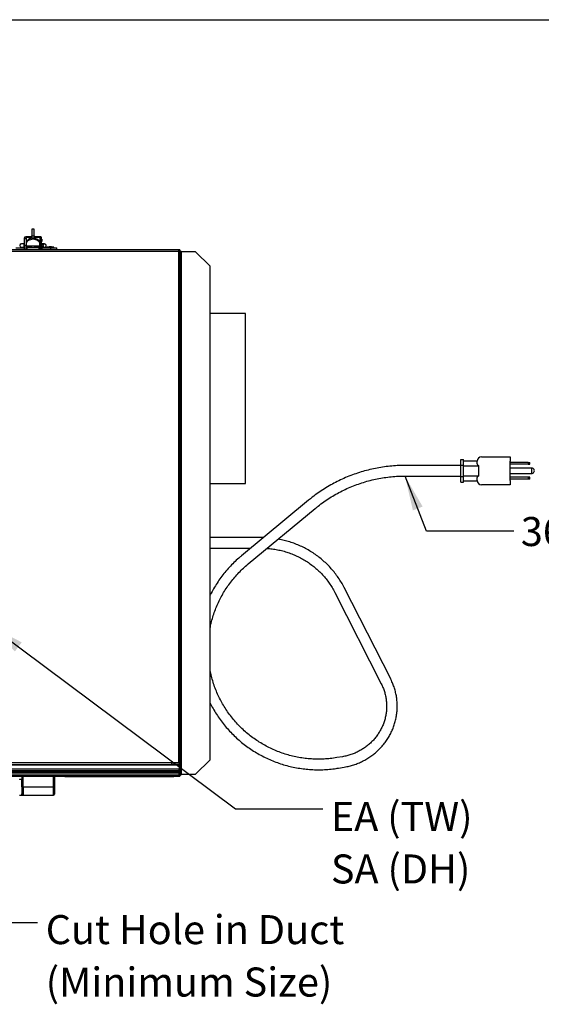
# Model space of a CAD drawing. Units: inches. Extents: x 0.3 to 10.6, y 0.4 to 8.2.
# Drawn here: x 5.7 to 7.2, y 5.3 to 8.2 of the extents above; entities that cross this region are included whole.
import ezdxf

# ---------------------------------------------------------------- set-up
doc = ezdxf.new("R2010")
doc.units = ezdxf.units.IN
doc.header["$MEASUREMENT"] = 0
doc.layers.add('DRAWING_FORMAT_LINES', color=7, linetype='Continuous', lineweight=25)
doc.layers.add('TEXT', color=7, linetype='Continuous')
doc.styles.add('SLDTEXTSTYLE0', font='GOTHIC.TTF', dxfattribs={"width": 0.913})
doc.styles.get("Standard").update_dxf_attribs({"font": 'GOTHIC.TTF'})
doc.dimstyles.new('SLDDIMSTYLE3', dxfattribs={"dimtxt": 0.18, "dimasz": 0.1, "dimexe": 0, "dimexo": 0.0625, "dimgap": 0, "dimtad": 0, "dimtih": 1, "dimtoh": 1, "dimdec": 0, "dimrnd": 1e-09, "dimzin": 0, "dimdsep": 46, "dimlunit": 5, "dimtxsty": 'Standard', "dimsah": 1, "dimcen": 0.09, "dimadec": 0, "dimazin": 0, "dimtfac": 0.1, "dimtdec": 0, "dimtofl": 0, "dimtmove": 0, "dimatfit": 3, "dimfxl": 1, "dimfrac": 2, "dimtolj": 1, "dimtzin": 0, "dimarcsym": 0})

# ---------------------------------------------------------------- blocks, each defined once
blk = doc.blocks.new('SW_NOTE_9')
at = {"layer": 'TEXT', "color": 0, "char_height": 0.08333, "attachment_point": 1, "style": 'SLDTEXTSTYLE0'}
for s, insert in [('EA (TW)', (0.0234, 0.0197)), ('SA (DH)', (0.0234, -0.1308))]:
    blk.add_mtext(s, dxfattribs=dict(at, insert=insert))
blk = doc.blocks.new('SW_NOTE_10')
at = {"layer": 'TEXT', "color": 0, "char_height": 0.083333, "attachment_point": 1, "style": 'SLDTEXTSTYLE0'}
for s, insert in [('Cut Hole in Duct', (0.0234, 0.0215)), ('(Minimum Size)', (0.0234, -0.129))]:
    blk.add_mtext(s, dxfattribs=dict(at, insert=insert))

msp = doc.modelspace()

# ---------------------------------------------------------------- linework, layer by layer
at = {"color": 7, "linetype": 'Continuous', "lineweight": 25}
for p, q in [((5.67329769, 7.54735706), (5.67587906, 7.54735706)), ((5.69054441, 7.54735706), (5.67587906, 7.54735706)), ((5.67587906, 7.54735706), (5.67587906, 7.54633076)), ((5.6800476, 7.54735706), (5.68029769, 7.54736057)), ((5.68029769, 7.54736057), (5.69229835, 7.54736057)), ((5.69054441, 7.54633076), (5.69054441, 7.54735706)), ((5.69054441, 7.54735706), (5.69229835, 7.54735706)), ((5.69879769, 7.56973239), (5.69229835, 7.56973239)), ((5.69229835, 7.56973239), (5.69229835, 7.55040824)), ((5.69229835, 7.55040824), (5.69879769, 7.55040824)), ((5.69229835, 7.54302247), (5.69229835, 7.55040824)), ((5.69879769, 7.55040824), (5.69879769, 7.56973239)), ((5.69879769, 7.55040824), (5.69879769, 7.54302315)), ((5.69879769, 7.54736057), (5.71079769, 7.54736057)), ((5.69879769, 7.54735706), (5.70055097, 7.54735706)), ((5.71521633, 7.54735706), (5.70055097, 7.54735706)), ((5.70055097, 7.54735706), (5.70055097, 7.54633076)), ((5.71079769, 7.54736057), (5.71104779, 7.54735706)), ((5.71521633, 7.54633076), (5.71521633, 7.54735706)), ((5.71779769, 7.54735706), (5.71521633, 7.54735706)), ((5.66992429, 7.52704866), (5.66241116, 7.52704866)), ((5.67079769, 7.52704866), (5.66992429, 7.52704866)), ((5.67017269, 7.54017199), (5.67017269, 7.53367265)), ((5.67017269, 7.54017199), (5.67079769, 7.54017199)), ((5.67079769, 7.53367265), (5.67017269, 7.53367265)), ((5.67079769, 7.54237019), (5.67079769, 7.54485706)), ((5.67079769, 7.54237019), (5.67587906, 7.54237019)), ((5.67079769, 7.5221274), (5.67079769, 7.54237019)), ((5.67578457, 7.5221274), (5.67079769, 7.5221274)), ((5.67079769, 7.51169433), (5.67079769, 7.5221274)), ((5.67578457, 7.54153685), (5.67578457, 7.5221274)), ((5.67578457, 7.54017199), (5.67587906, 7.54017199)), ((5.67587906, 7.53367265), (5.67578457, 7.53367265)), ((5.67587906, 7.52704866), (5.67578457, 7.52704866)), ((5.67578457, 7.51169433), (5.67578457, 7.5221274)), ((5.67587906, 7.54633076), (5.67587906, 7.53113182)), ((5.67587906, 7.54633076), (5.69054441, 7.54633076)), ((5.67587906, 7.53113182), (5.67587906, 7.52748212)), ((5.67587906, 7.52748212), (5.67587906, 7.52104363)), ((5.67587906, 7.52104363), (5.69054441, 7.52104363)), ((5.68310285, 7.52104363), (5.68310285, 7.51851677)), ((5.68844569, 7.51851677), (5.68844569, 7.52104363)), ((5.69054441, 7.54237019), (5.69054441, 7.54633076)), ((5.69054441, 7.52163418), (5.70055097, 7.52163418)), ((5.69054441, 7.52104363), (5.69054441, 7.52163418)), ((5.69229835, 7.51667399), (5.69229835, 7.52163418)), ((5.69879769, 7.52163418), (5.69879769, 7.51609066)), ((5.70055097, 7.54633076), (5.70055097, 7.54237019)), ((5.70055097, 7.54633076), (5.71521633, 7.54633076)), ((5.70055097, 7.52163418), (5.70055097, 7.52104363)), ((5.70055097, 7.52104363), (5.71521633, 7.52104363)), ((5.7026497, 7.52104363), (5.7026497, 7.51851677)), ((5.70799253, 7.51851677), (5.70799253, 7.52104363)), ((5.71521633, 7.54633076), (5.71521633, 7.53113182)), ((5.71521633, 7.54017199), (5.71531082, 7.54017199)), ((5.71531082, 7.53367265), (5.71521633, 7.53367265)), ((5.71521633, 7.52748212), (5.71521633, 7.53113182)), ((5.71521633, 7.52104363), (5.71521633, 7.52748212)), ((5.71531082, 7.52704866), (5.71521633, 7.52704866)), ((5.71531082, 7.54153685), (5.71531082, 7.5221274)), ((5.72029769, 7.5221274), (5.71531082, 7.5221274)), ((5.71531082, 7.5221274), (5.71531082, 7.51169433)), ((5.72029769, 7.54237019), (5.72029769, 7.54485706)), ((5.72029769, 7.5221274), (5.72029769, 7.54237019)), ((5.72029769, 7.54017199), (5.72092269, 7.54017199)), ((5.72092269, 7.53367265), (5.72029769, 7.53367265)), ((5.7211711, 7.52704866), (5.72029769, 7.52704866)), ((5.72029769, 7.51169433), (5.72029769, 7.5221274)), ((5.72092269, 7.54017199), (5.72092269, 7.53367265)), ((5.72868422, 7.52704866), (5.7211711, 7.52704866)), ((6.11317028, 7.50959131), (4.03167028, 7.50959131)), ((6.11317028, 7.50534131), (4.03167028, 7.50534131)), ((5.64578614, 7.51609131), (5.66896436, 7.51609131)), ((5.66241116, 7.51720614), (5.66992429, 7.51720614)), ((5.67017269, 7.50967357), (5.66896436, 7.50959131)), ((5.66992429, 7.51720614), (5.67079769, 7.51720614)), ((5.67017269, 7.51609066), (5.67017269, 7.50959131)), ((5.67017269, 7.51609066), (5.67079769, 7.51609066)), ((5.67079769, 7.51169433), (5.67578457, 7.51169433)), ((5.67578457, 7.51720614), (5.67723715, 7.51720614)), ((5.67578457, 7.51609066), (5.67796436, 7.51609066)), ((5.67723715, 7.51720614), (5.67893684, 7.51851677)), ((5.67778548, 7.51720614), (5.67796436, 7.51720614)), ((5.67796436, 7.51609066), (5.67796436, 7.5177669)), ((5.67796436, 7.51609066), (5.67796436, 7.50959131)), ((5.71313103, 7.51609066), (5.67796436, 7.51609066)), ((5.67985266, 7.51851677), (5.67893684, 7.51851677)), ((5.68310285, 7.51851677), (5.67985266, 7.51851677)), ((5.68310285, 7.51851677), (5.68769636, 7.51851677)), ((5.68844569, 7.51851677), (5.68769636, 7.51851677)), ((5.7026497, 7.51851677), (5.70339903, 7.51851677)), ((5.70339903, 7.51851677), (5.70799253, 7.51851677)), ((5.70799253, 7.51851677), (5.71124273, 7.51851677)), ((5.71124273, 7.51851677), (5.71215855, 7.51851677)), ((5.71215855, 7.51851677), (5.71385823, 7.51720614)), ((5.71313103, 7.5177669), (5.71313103, 7.51609066)), ((5.71313103, 7.51720614), (5.71330991, 7.51720614)), ((5.71313103, 7.50959131), (5.71313103, 7.51609066)), ((5.71313103, 7.50959131), (5.71313103, 7.51609066)), ((5.71313103, 7.51609066), (5.71531082, 7.51609066)), ((5.71385823, 7.51720614), (5.71531082, 7.51720614)), ((5.71531082, 7.51169433), (5.72029769, 7.51169433)), ((5.72029769, 7.51720614), (5.7211711, 7.51720614)), ((5.72029769, 7.51609066), (5.72092269, 7.51609066)), ((5.72092269, 7.51609066), (5.72092269, 7.50959131)), ((5.72213103, 7.50959131), (5.72092269, 7.50967357)), ((5.7211711, 7.51720614), (5.72868422, 7.51720614)), ((5.72213103, 7.51609131), (5.74530924, 7.51609131)), ((5.74192269, 7.51863298), (5.73463103, 7.51775798)), ((5.73463103, 7.51775798), (5.73463103, 7.51609131)), ((5.74754233, 7.51775798), (5.73463103, 7.51775798)), ((5.74579608, 7.51863298), (5.74192269, 7.51863298)), ((5.74530924, 7.51609131), (5.74530924, 7.50959131)), ((5.74530924, 7.51609131), (5.76335386, 7.51609131)), ((5.74817269, 7.51863298), (5.74579608, 7.51863298)), ((5.75546436, 7.51775798), (5.74754233, 7.51775798)), ((5.75546436, 7.51775798), (5.74817269, 7.51863298)), ((5.75546436, 7.51609131), (5.75546436, 7.51775798)), ((5.76335386, 7.50959131), (5.76335386, 7.51609131)), ((6.11691436, 7.50959131), (6.11317028, 7.50959131)), ((6.11317028, 7.50959131), (6.11317028, 7.50534131)), ((6.11317028, 7.50534131), (6.11742028, 7.50475206)), ((6.11458695, 7.50534131), (6.11742028, 7.50534131)), ((6.11458695, 7.5051449), (6.11458695, 7.50534131)), ((6.11691436, 7.50959131), (6.11641331, 7.50808818)), ((6.11691436, 7.50735238), (6.11691436, 7.50959131)), ((6.11735523, 7.50608206), (6.11750361, 7.50616873)), ((6.11736422, 7.50602933), (6.11750361, 7.50616873)), ((6.11742028, 7.5051965), (6.12033695, 7.50616873)), ((6.11742028, 7.50475206), (6.11742028, 7.50534131)), ((6.11742028, 6.0040139), (6.11742028, 7.50475206)), ((6.11742141, 7.50188298), (6.11742028, 7.50188298)), ((6.11742141, 7.50438298), (6.12167141, 7.50438298)), ((6.11742141, 6.00438298), (6.11742141, 7.50438298)), ((6.11750361, 7.50616873), (6.12033695, 7.50616873)), ((6.12033695, 7.50438298), (6.12033695, 7.50616873)), ((6.12167141, 6.00438298), (6.12167141, 7.50438298)), ((6.16192141, 7.50438298), (6.12167141, 7.50438298)), ((6.20358808, 7.46271631), (6.16192141, 7.50438298)), ((6.20358808, 6.04604965), (6.20358808, 7.46271631)), ((6.30525475, 7.32754974), (6.20358808, 7.32754974)), ((6.30525475, 6.91073116), (6.30525475, 7.32754974)), ((6.30525475, 6.8392164), (6.30525475, 6.91073116)), ((6.92242028, 6.90841041), (6.93075361, 6.90841041)), ((6.92242028, 6.89205216), (6.92242028, 6.90841041)), ((6.93075361, 6.89205216), (6.93075361, 6.90841041)), ((6.93075361, 6.90456141), (6.96999531, 6.90456141)), ((6.96992028, 6.89542003), (6.96992028, 6.9031939)), ((6.98242028, 6.9156939), (7.06408695, 6.9156939)), ((7.06408695, 6.9156939), (7.06408695, 6.9031939)), ((7.06408695, 6.8481939), (7.06408695, 6.9031939)), ((7.11617028, 6.8994439), (7.06408695, 6.8994439)), ((7.11617028, 6.8994439), (7.11617028, 6.8944439)), ((7.11617028, 6.8994439), (7.12077974, 6.8994439)), ((7.12077974, 6.8944439), (7.12077974, 6.8994439)), ((6.84477155, 6.89090223), (6.76195534, 6.89090223)), ((6.86331007, 6.89090223), (6.84477155, 6.89090223)), ((6.92242028, 6.89090223), (6.86331007, 6.89090223)), ((6.92242028, 6.89205216), (6.93075361, 6.89205216)), ((6.92242028, 6.85933564), (6.92242028, 6.89205216)), ((6.93075361, 6.85933564), (6.93075361, 6.89205216)), ((6.93075361, 6.89012766), (6.97392192, 6.89012766)), ((6.97392192, 6.86126014), (6.97392192, 6.89012766)), ((7.11617028, 6.8944439), (7.06408695, 6.8944439)), ((7.12533695, 6.88340223), (7.06408695, 6.88340223)), ((7.11617028, 6.8944439), (7.12077974, 6.8944439)), ((7.12533695, 6.88340223), (7.12533695, 6.86798557)), ((6.76195534, 6.86048557), (6.84477155, 6.86048557)), ((6.84477155, 6.86048557), (6.86331007, 6.86048557)), ((6.86331007, 6.86048557), (6.92242028, 6.86048557)), ((6.92242028, 6.85933564), (6.93075361, 6.85933564)), ((6.92242028, 6.84297738), (6.92242028, 6.85933564)), ((6.92242028, 6.84297738), (6.93075361, 6.84297738)), ((6.93075361, 6.86126014), (6.97392192, 6.86126014)), ((6.93075361, 6.84297738), (6.93075361, 6.85933564)), ((6.93075361, 6.84682639), (6.96999531, 6.84682639)), ((6.96992028, 6.8481939), (6.96992028, 6.85596776)), ((7.06408695, 6.86798557), (7.12533695, 6.86798557)), ((7.11617028, 6.8569439), (7.06408695, 6.8569439)), ((7.11617028, 6.8519439), (7.06408695, 6.8519439)), ((7.06408695, 6.8481939), (7.06408695, 6.8356939)), ((7.11617028, 6.8569439), (7.11617028, 6.8519439)), ((7.12076952, 6.8569439), (7.11617028, 6.8569439)), ((7.12076952, 6.8519439), (7.11617028, 6.8519439)), ((7.12076952, 6.8519439), (7.12076952, 6.8569439)), ((6.20358808, 6.8392164), (6.30525475, 6.8392164)), ((7.06408695, 6.8356939), (6.98242028, 6.8356939)), ((6.48582454, 6.79105625), (6.29335903, 6.63160753)), ((6.31276376, 6.60818469), (6.50522928, 6.7676334)), ((6.3501905, 6.68385132), (6.20358808, 6.68385132)), ((6.20358808, 6.65343466), (6.31970586, 6.65343466)), ((6.72143016, 6.27800497), (6.58806516, 6.54037616)), ((6.56095036, 6.52659353), (6.69431536, 6.26422233)), ((6.58338917, 6.05488367), (6.56654024, 6.05208398)), ((4.03002445, 6.03170156), (6.11481611, 6.03170156)), ((4.05085778, 6.03781594), (6.09398278, 6.03781594)), ((4.05085778, 6.03248261), (6.09398278, 6.03248261)), ((6.09398278, 6.03248261), (6.09398278, 6.03781594)), ((6.09398278, 6.03781594), (6.11481611, 6.03781594)), ((6.11481611, 6.03248261), (6.09398278, 6.03248261)), ((6.11481611, 6.03781594), (6.11481611, 6.03248261)), ((6.11481611, 6.03170156), (6.11481611, 6.03248261)), ((6.11481611, 6.03170156), (6.11481611, 6.01872406)), ((6.16192141, 6.00438298), (6.20358808, 6.04604965)), ((6.57152604, 6.02207872), (6.58837496, 6.02487841)), ((6.11481611, 6.01872406), (4.03002445, 6.01872406)), ((4.03002445, 6.01495282), (6.11481611, 6.01495282)), ((6.11481611, 6.01141729), (4.03002445, 6.01141729)), ((6.11481611, 6.00764605), (4.03002445, 6.00764605)), ((6.11481611, 6.00151779), (4.03002445, 6.00151779)), ((4.03002445, 5.99917465), (6.11481611, 5.99917465)), ((6.11317028, 5.99917465), (4.03167028, 5.99917465)), ((5.66408528, 5.96750798), (5.66408528, 5.9981904)), ((5.66736612, 5.9981904), (5.66408528, 5.9981904)), ((5.66736612, 5.9981904), (5.66736612, 5.99917465)), ((5.66736612, 5.96750798), (5.66736612, 5.9981904)), ((5.75413444, 5.9981904), (5.66736612, 5.9981904)), ((5.75413444, 5.9981904), (5.75413444, 5.99917465)), ((5.75413444, 5.96750798), (5.75413444, 5.9981904)), ((5.75741528, 5.9981904), (5.75413444, 5.9981904)), ((5.75741528, 5.9981904), (5.75741528, 5.96750798)), ((5.77650475, 5.99834131), (5.77650475, 5.99917465)), ((6.10983808, 5.99834131), (5.77650475, 5.99834131)), ((5.78692141, 5.99750798), (5.78692141, 5.99834131)), ((6.09942141, 5.99750798), (5.78692141, 5.99750798)), ((6.09942141, 5.99750798), (6.09942141, 5.99834131)), ((6.10983808, 5.99834131), (6.10983808, 5.99917465)), ((6.11742028, 6.0040139), (6.11458695, 6.00362107)), ((6.11481611, 6.01495282), (6.11481611, 6.01872406)), ((6.11481611, 6.01495282), (6.11481611, 6.01141729)), ((6.11481611, 6.00764605), (6.11481611, 6.01141729)), ((6.11481611, 6.00151779), (6.11481611, 6.00764605)), ((6.11481611, 6.00342465), (6.11742028, 6.00342465)), ((6.11481611, 6.00151779), (6.11481611, 5.99917465)), ((6.11481611, 5.99917465), (6.11691436, 5.99917465)), ((6.11641331, 6.00067779), (6.11691436, 5.99917465)), ((6.11691436, 6.00141358), (6.11691436, 5.99917465)), ((6.11750361, 6.00259724), (6.11735523, 6.0026839)), ((6.11750361, 6.00259724), (6.11736422, 6.00273663)), ((6.11742141, 6.00704965), (6.11742028, 6.00704965)), ((6.11742028, 6.00342465), (6.11742028, 6.0040139)), ((6.12033695, 6.00259724), (6.11742028, 6.00356946)), ((6.12167141, 6.00438298), (6.11742141, 6.00438298)), ((6.11750361, 6.00259724), (6.12033695, 6.00259724)), ((6.12033695, 6.00259724), (6.12033695, 6.00438298)), ((6.12167141, 6.00438298), (6.16192141, 6.00438298)), ((5.66325195, 5.98973416), (5.65735386, 5.98915864)), ((5.66736612, 5.96750798), (5.66408528, 5.96750798)), ((5.66736612, 5.96750798), (5.66736612, 5.94417465)), ((5.75413444, 5.96750798), (5.66736612, 5.96750798)), ((5.75413444, 5.94417465), (5.75413444, 5.96750798)), ((5.75741528, 5.96750798), (5.75413444, 5.96750798)), ((5.75741528, 5.96750798), (5.75741528, 5.94745549)), ((5.65658528, 5.94417465), (5.66736379, 5.94417465)), ((5.66736612, 5.94417465), (5.75413444, 5.94417465))]:
    msp.add_line(p, q, dxfattribs=at)
at = {"color": 8, "linetype": 'Continuous', "lineweight": 25}
for p, q in [((5.66992429, 7.5221274), (5.66992429, 7.52704866)), ((5.66992429, 7.51720614), (5.66992429, 7.5221274)), ((5.68844569, 7.52021157), (5.69229835, 7.52021157)), ((5.69879769, 7.52021157), (5.7026497, 7.52021157)), ((5.7211711, 7.52704866), (5.7211711, 7.5221274)), ((5.7211711, 7.5221274), (5.7211711, 7.51720614)), ((5.69213103, 7.51626508), (5.69213103, 7.51609066)), ((6.11458695, 7.50534131), (6.11317028, 7.50534131)), ((6.11317028, 7.50534131), (6.11317028, 6.03781594)), ((5.66325195, 5.968143), (5.66325195, 5.98973416))]:
    msp.add_line(p, q, dxfattribs=at)
at = {"color": 7, "linetype": 'Continuous', "lineweight": 25, "flags": 128}
for points in [[(5.67784179, 7.51767238), (5.67770969, 7.51676843), (5.6775471, 7.51609066)], [(5.71354828, 7.51609066), (5.71338569, 7.51676843), (5.7132536, 7.51767238)]]:
    msp.add_lwpolyline(points, dxfattribs=at)
at = {"color": 7, "linetype": 'Continuous', "lineweight": 25}
for centre, radius, start, end in [((5.67329769, 7.54485706), 0.0025, 90, 180), ((5.71779769, 7.54485706), 0.0025, 0, 90), ((5.66241116, 7.5221274), 0.00492126, 90, 270), ((5.66241135, 7.52212744), 0.00492123, 100.57363339, 180.00043867), ((5.66241134, 7.52212736), 0.00492122, 179.99951447, 266.99167759), ((5.6766179, 7.54153685), 0.00083333, 152.45082124, 180), ((5.71447748, 7.54153685), 0.00083333, 0, 27.54917876), ((5.72868422, 7.5221274), 0.00492126, 90, 270), ((5.72868422, 7.5221274), 0.00492126, 270, 90), ((5.66896436, 7.51850798), 0.00241667, 270, 319.34275136), ((5.69171502, 7.51667399), 0.00058333, 315.4926766, 0), ((5.72213103, 7.51850798), 0.00241667, 220.65724864, 270), ((6.11317028, 7.50534131), 0.00425, 0, 90), ((6.11317028, 7.50534131), 0.00141667, 0, 90), ((6.98242028, 6.9031939), 0.0125, 90, 180), ((7.12593851, 6.8756939), 0.00773177, 265.53765078, 90), ((7.12593851, 6.8756939), 0.00773177, 90, 94.46234922), ((6.98242028, 6.8481939), 0.0125, 180, 270), ((5.66506953, 5.9981904), 0.00098425, 90, 180), ((5.75643103, 5.9981904), 0.00098425, 0, 90), ((6.11317028, 6.00342465), 0.00425, 292.78379886, 0), ((5.66331684, 5.94737728), 0.00077241, 5.81149643, 94.81955518), ((5.66736612, 5.94745549), 0.00328084, 180, 270), ((5.75413444, 5.94745549), 0.00328084, 270, 0)]:
    msp.add_arc(centre, radius, start, end, dxfattribs=at)
for centre, major_axis, ratio, start_param, end_param in [((4.99083954, 7.57383235), (0.90843511, 0), 0.0581095041, 5.635346202, 5.6446728424), ((6.98242028, 6.89542003), (0.0125, 0), 0.5773502692, 3.1415926536, 3.9648046307), ((6.98242028, 6.85596776), (0.0125, 0), 0.5773502692, 2.3183806765, 3.1415926536)]:
    msp.add_ellipse(centre, major_axis=major_axis, ratio=ratio, start_param=start_param, end_param=end_param, dxfattribs=at)
for points, knots in [([(5.71521633, 7.53113182), (5.7150369, 7.53216661), (5.7146776, 7.53423871), (5.71158192, 7.53789883), (5.70688015, 7.54104045), (5.70095312, 7.54311753), (5.69435448, 7.54367058), (5.68781838, 7.54251519), (5.68215659, 7.53989816), (5.67809768, 7.53647156), (5.67613393, 7.5333572), (5.67595161, 7.5317653), (5.67587906, 7.53113182)], [0, 0, 0, 0, 0.1054188999, 0.2110961088, 0.311953687, 0.4138342241, 0.5182548379, 0.6234356008, 0.7285496545, 0.8322999859, 0.933266069, 1, 1, 1, 1]), ([(5.71521633, 7.52748212), (5.71503073, 7.52860772), (5.71465919, 7.53086107), (5.71152854, 7.53465501), (5.7067994, 7.53786843), (5.70082806, 7.53996439), (5.69420301, 7.54048876), (5.68767095, 7.53927643), (5.68202914, 7.53657745), (5.67799283, 7.53301773), (5.67611076, 7.52980285), (5.67594207, 7.52811322), (5.67587906, 7.52748212)], [0, 0, 0, 0, 0.1052268722, 0.2106529, 0.3124601614, 0.4155467708, 0.5208080591, 0.6265905009, 0.7323350756, 0.836975793, 0.9391074822, 1, 1, 1, 1]), ([(5.67985266, 7.51851677), (5.67985512, 7.51895038), (5.6798593, 7.5196846), (5.67986071, 7.52064884), (5.67986129, 7.52104363)], [0, 0, 0, 0, 0.5905651803, 1, 1, 1, 1]), ([(5.68741351, 7.52104363), (5.68744257, 7.52055058), (5.68749595, 7.5196452), (5.68763364, 7.51886987), (5.68769636, 7.51851677)], [0, 0, 0, 0, 0.5445771372, 1, 1, 1, 1]), ([(5.70339903, 7.51851677), (5.70351332, 7.51914282), (5.70365813, 7.51993606), (5.70367658, 7.52085083), (5.70368047, 7.52104363)], [0, 0, 0, 0, 0.7892358946, 1, 1, 1, 1]), ([(5.71123419, 7.52104363), (5.71123437, 7.52083412), (5.71123501, 7.5200765), (5.71123848, 7.5192169), (5.71124179, 7.5186711), (5.71124273, 7.51851677)], [0, 0, 0, 0, 0.2151677744, 0.778088459, 1, 1, 1, 1]), ([(6.76195534, 6.89090223), (6.75820016, 6.89087249), (6.74743458, 6.89078722), (6.72966533, 6.88984901), (6.70870978, 6.8877627), (6.68787015, 6.88463808), (6.66719734, 6.88050058), (6.64674083, 6.8753553), (6.62654977, 6.86921584), (6.60667259, 6.86209658), (6.58715708, 6.85401461), (6.56804985, 6.84498956), (6.54939771, 6.83504197), (6.53124196, 6.82419984), (6.51363919, 6.81247373), (6.49851792, 6.80137009), (6.48943491, 6.79398981), (6.48582454, 6.79105625)], [0, 0, 0, 0, 0.0377268307, 0.1081578536, 0.1785949144, 0.2490339165, 0.3194748479, 0.3899176793, 0.4603623641, 0.5308088392, 0.6012570258, 0.6717068304, 0.742158146, 0.8126108532, 0.8830648215, 0.9535199101, 1, 1, 1, 1]), ([(6.50522928, 6.7676334), (6.50795102, 6.76985246), (6.51593948, 6.77636552), (6.52967476, 6.78656587), (6.54660179, 6.79792394), (6.56408213, 6.80840257), (6.58205896, 6.81798767), (6.60048894, 6.82665098), (6.61932374, 6.8343711), (6.63851499, 6.84112786), (6.65801314, 6.84690384), (6.67776792, 6.85168429), (6.69772835, 6.85545616), (6.71784305, 6.85821237), (6.73770573, 6.85990558), (6.75242669, 6.8604502), (6.76039078, 6.86047976), (6.76195534, 6.86048557)], [0, 0, 0, 0, 0.0377259891, 0.1107279574, 0.1837359769, 0.2567448324, 0.3297547333, 0.4027658815, 0.4757784694, 0.5487926774, 0.6218086723, 0.6948266057, 0.7678466117, 0.8408688057, 0.9138932825, 0.983084236, 1, 1, 1, 1]), ([(6.356303, 6.68375368), (6.35593804, 6.68377213), (6.35390264, 6.68387499), (6.35186377, 6.68386199), (6.3501905, 6.68385132)], [0, 0, 0, 0, 0.179307075, 1, 1, 1, 1]), ([(6.58806516, 6.54037616), (6.58671249, 6.54297017), (6.58286561, 6.55034726), (6.57580913, 6.56214313), (6.56664913, 6.57555497), (6.55662972, 6.58837966), (6.54580648, 6.60057435), (6.53421716, 6.61208934), (6.5219081, 6.62288007), (6.50892698, 6.63290411), (6.49532453, 6.64212232), (6.48115374, 6.65049804), (6.46647029, 6.65800016), (6.45133032, 6.66459261), (6.43579753, 6.67027403), (6.41991581, 6.67493041), (6.40753002, 6.67797195), (6.40039997, 6.67912751), (6.39872439, 6.67939906)], [0, 0, 0, 0, 0.0364845205, 0.1037583744, 0.1710450869, 0.2383421278, 0.3056499603, 0.3729688431, 0.4402988392, 0.5076398292, 0.5749915279, 0.6423535021, 0.7097251896, 0.7771059178, 0.8444949214, 0.9118913585, 0.9792943246, 1, 1, 1, 1]), ([(6.36656676, 6.65275796), (6.3689474, 6.6526243), (6.37651475, 6.65219942), (6.38917332, 6.65042032), (6.40445976, 6.64747383), (6.41950281, 6.64349858), (6.43424141, 6.63858335), (6.44860941, 6.63273073), (6.46254401, 6.62597158), (6.47598388, 6.61833426), (6.48886994, 6.60985267), (6.50114554, 6.60056397), (6.51275662, 6.59050891), (6.52365229, 6.57973168), (6.53378379, 6.56827923), (6.54310925, 6.55620296), (6.55157697, 6.54355157), (6.55735257, 6.53356988), (6.56030972, 6.52783576), (6.56095036, 6.52659353)], [0, 0, 0, 0, 0.0291472807, 0.0926506468, 0.1561549031, 0.2196614796, 0.2831718118, 0.3466873297, 0.4102094457, 0.4737395393, 0.5372789375, 0.6008288904, 0.6643905428, 0.7279649018, 0.7915528022, 0.8551548694, 0.918771484, 0.9824027482, 1, 1, 1, 1]), ([(6.29335903, 6.63160753), (6.29075495, 6.62941121), (6.28330921, 6.62313137), (6.2715464, 6.61216364), (6.2583336, 6.59850355), (6.24589194, 6.58413754), (6.23425598, 6.5691188), (6.22343193, 6.55350321), (6.2135684, 6.53728233), (6.2069638, 6.52552891), (6.20393211, 6.51907008), (6.20358808, 6.51833714)], [0, 0, 0, 0, 0.0701583605, 0.2006009485, 0.3310544158, 0.461506802, 0.5919579364, 0.7224076652, 0.85285585, 0.9833023701, 1, 1, 1, 1]), ([(6.20358808, 6.42474124), (6.20449577, 6.42924252), (6.20659656, 6.43966047), (6.21107997, 6.45572731), (6.21681957, 6.47291422), (6.22356476, 6.48974201), (6.2312516, 6.50616414), (6.23986625, 6.52212493), (6.24937767, 6.53757294), (6.25975551, 6.55245788), (6.27096629, 6.56673064), (6.2829715, 6.5803473), (6.29551587, 6.59302779), (6.30558638, 6.60217408), (6.31137243, 6.60701953), (6.31276376, 6.60818469)], [0, 0, 0, 0, 0.0633606333, 0.1466444616, 0.229926765, 0.3132075133, 0.3964866966, 0.4797643253, 0.5630404298, 0.6463150599, 0.7295882835, 0.8128601865, 0.8961308706, 0.9750233341, 1, 1, 1, 1]), ([(6.56654024, 6.05208398), (6.56346785, 6.05160131), (6.5544195, 6.05017982), (6.53928582, 6.04858842), (6.52115847, 6.0476683), (6.50300919, 6.04779426), (6.48490082, 6.04894874), (6.46689147, 6.0511326), (6.44904002, 6.0543375), (6.43140454, 6.05855334), (6.41404248, 6.06376633), (6.39701038, 6.06995953), (6.3803637, 6.07711277), (6.36415668, 6.08520279), (6.34844211, 6.09420324), (6.33327117, 6.10408485), (6.3186933, 6.11481543), (6.30475599, 6.12636005), (6.29150465, 6.13868113), (6.27898247, 6.15173854), (6.26723025, 6.16548976), (6.25628631, 6.17989001), (6.24618623, 6.19489237), (6.2369633, 6.21044804), (6.22864617, 6.22650606), (6.22126728, 6.24301518), (6.21483074, 6.25991766), (6.209432, 6.27717312), (6.20566613, 6.29143169), (6.20407718, 6.29999337), (6.20358808, 6.30262875)], [0, 0, 0, 0, 0.01906555482, 0.0561491274, 0.09323657806, 0.13032443913, 0.1674127704, 0.20450162697, 0.24159105752, 0.27868110369, 0.31577179943, 0.35286317055, 0.3899552342, 0.42704799862, 0.46414146289, 0.50123561683, 0.53833044106, 0.57542590713, 0.61252197786, 0.64961860772, 0.68671574345, 0.72381332472, 0.76091128494, 0.79800955218, 0.83510805018, 0.87220669943, 0.90930540715, 0.94640407469, 0.98350262024, 1, 1, 1, 1]), ([(6.58837496, 6.02487841), (6.59084278, 6.02531925), (6.59781859, 6.02656539), (6.60914437, 6.02939338), (6.62220094, 6.03364186), (6.63489185, 6.03885011), (6.64714623, 6.04497052), (6.65889325, 6.05197279), (6.67006584, 6.05981556), (6.68060002, 6.06845423), (6.69043558, 6.07783917), (6.6995163, 6.08791659), (6.70779037, 6.09862867), (6.71521064, 6.10991399), (6.72173492, 6.12170788), (6.72732618, 6.13394278), (6.73195279, 6.14654869), (6.73558869, 6.15945354), (6.73821346, 6.17258366), (6.73981249, 6.18586416), (6.74037699, 6.1992194), (6.73990401, 6.21257338), (6.7383966, 6.2258502), (6.73586306, 6.23897409), (6.73231977, 6.2518715), (6.72785932, 6.26424599), (6.72400844, 6.27288038), (6.72176787, 6.27733374), (6.72143016, 6.27800497)], [0, 0, 0, 0, 0.0222349497, 0.062851908, 0.103474722, 0.1440946246, 0.1847102926, 0.2253204398, 0.2659238365, 0.3065193369, 0.3471059107, 0.3876826785, 0.4282489478, 0.4688042499, 0.5093483724, 0.5498813872, 0.590403669, 0.6309159033, 0.6714190805, 0.7119144772, 0.7524036211, 0.7928882448, 0.8333702273, 0.8738510985, 0.9143326216, 0.9548167453, 0.9931898504, 1, 1, 1, 1]), ([(6.69431536, 6.26422233), (6.6952115, 6.26240189), (6.69789837, 6.25694377), (6.7016781, 6.24753951), (6.70527866, 6.23594863), (6.70786343, 6.22409808), (6.70942938, 6.21207694), (6.70996119, 6.19996553), (6.70945592, 6.18784765), (6.70791648, 6.17580657), (6.70535342, 6.16392521), (6.70178434, 6.15228526), (6.69723383, 6.14096669), (6.69173333, 6.13004719), (6.68532081, 6.11960163), (6.67804051, 6.10970149), (6.6699426, 6.10041442), (6.6610828, 6.09180375), (6.65152197, 6.08392824), (6.64132578, 6.07684099), (6.63056381, 6.07059183), (6.61931082, 6.06521669), (6.60763958, 6.06077597), (6.59565763, 6.05721373), (6.58747421, 6.05565951), (6.58338917, 6.05488367)], [0, 0, 0, 0, 0.022258467, 0.066735964, 0.1112320051, 0.1557417874, 0.2002623162, 0.2447901263, 0.2893211615, 0.3338504882, 0.3783743024, 0.4228890843, 0.467391747, 0.5118797486, 0.5563511614, 0.6008046998, 0.6452397081, 0.6896561188, 0.7340543887, 0.7784354228, 0.8228004953, 0.8671511736, 0.9114892503, 0.9558166872, 1, 1, 1, 1]), ([(6.20358808, 6.20898283), (6.20632328, 6.20368349), (6.21195265, 6.1927768), (6.22160889, 6.1768861), (6.23224267, 6.1612193), (6.24373865, 6.14616778), (6.25603684, 6.1317633), (6.26910759, 6.11805217), (6.2829102, 6.10507421), (6.29740413, 6.09286825), (6.31254617, 6.08147052), (6.32829134, 6.07091491), (6.34459283, 6.06123282), (6.36140219, 6.05245303), (6.37866945, 6.04460166), (6.39634327, 6.03770207), (6.41437112, 6.03177476), (6.43269941, 6.0268374), (6.45127363, 6.02290466), (6.47003856, 6.01998831), (6.48893845, 6.01809678), (6.50791692, 6.01723668), (6.52691824, 6.01740696), (6.54588323, 6.01862071), (6.56074789, 6.02035492), (6.56926398, 6.02171694), (6.57152604, 6.02207872)], [0, 0, 0, 0, 0.0405454973, 0.0834475279, 0.1263495899, 0.1692517555, 0.2121540952, 0.2550566776, 0.2979595679, 0.3408628273, 0.3837665125, 0.4266706745, 0.4695753584, 0.5124806029, 0.5553864395, 0.5982928927, 0.6411999793, 0.6841077084, 0.7270160818, 0.7699250932, 0.8128347294, 0.8557449694, 0.8986557857, 0.941567144, 0.984479004, 1, 1, 1, 1]), ([(5.65735386, 5.98915864), (5.65729967, 5.98915554), (5.65718992, 5.98914927), (5.65698732, 5.98911439), (5.65677717, 5.98904416), (5.6566129, 5.98892814), (5.65659458, 5.98883796), (5.65658528, 5.98879217)], [0, 0, 0, 0, 0.123716867, 0.2505691439, 0.4994583106, 0.7458299461, 1, 1, 1, 1]), ([(5.66325195, 5.98973416), (5.66335953, 5.98978263), (5.66357478, 5.98987961), (5.66383376, 5.99015999), (5.66399888, 5.99045702), (5.6640749, 5.99073568), (5.66408202, 5.99086707), (5.66408528, 5.99092724)], [0, 0, 0, 0, 0.2498986087, 0.5000021598, 0.7879775763, 0.9029124964, 1, 1, 1, 1]), ([(5.66408528, 5.94745549), (5.66408528, 5.94772335), (5.66408528, 5.9481354), (5.66408528, 5.9506359), (5.66408528, 5.95322391), (5.66408528, 5.95643646), (5.66408528, 5.961105), (5.66408528, 5.96498545), (5.66408528, 5.96750798)], [0, 0, 0, 0, 0.2394568444, 0.3683606602, 0.5, 0.6316393398, 0.7605431556, 1, 1, 1, 1]), ([(5.66533487, 5.94490374), (5.66511, 5.94496423), (5.66442416, 5.94514873), (5.66356191, 5.9462993), (5.66335532, 5.94753076), (5.66325195, 5.94814695)], [0, 0, 0, 0, 0.1959587786, 0.5976755419, 1, 1, 1, 1]), ([(5.66416079, 5.94655837), (5.66416085, 5.94655845), (5.66416103, 5.94655868), (5.6641615, 5.94655858), (5.66416224, 5.94655791), (5.66416265, 5.94655743), (5.66416296, 5.94655703), (5.66416329, 5.94655657), (5.66416377, 5.94655585), (5.66416579, 5.94655251), (5.66417487, 5.94653296), (5.66419284, 5.94648508), (5.66420945, 5.94644183), (5.66422136, 5.94641085)], [0, 0, 0, 0, 0.0062206928, 0.0173785486, 0.0212007524, 0.0228784779, 0.0245265034, 0.0262549662, 0.0281606857, 0.0327658306, 0.0658207441, 0.3309314482, 1, 1, 1, 1])]:
    msp.add_open_spline(points, degree=3, knots=knots, dxfattribs=at)
at = {"layer": 'DRAWING_FORMAT_LINES', "color": 8, "true_color": 0x808080}
msp.add_line((0.33994011, 8.17066994), (10.58994011, 8.17066994), dxfattribs=at)
at = {"layer": 'TEXT', "flags": 128}
msp.add_lwpolyline([(7.07458555, 6.7024153), (6.82458555, 6.7024153), (6.76259046, 6.86048557)], dxfattribs=at)
at = {"layer": 'TEXT'}
msp.add_solid([(6.76259046, 6.86048557), (6.78513826, 6.76191277), (6.81306705, 6.77286643)], dxfattribs=at)

# ---------------------------------------------------------------- block references
for name, p in [('SW_NOTE_9', (6.5265476, 5.90499994)), ('SW_NOTE_10', (5.70852038, 5.57859499))]:
    msp.add_blockref(name, p, dxfattribs=at)

# ---------------------------------------------------------------- texts
at = {"layer": 'TEXT', "insert": (7.09477296, 6.74294797), "char_height": 0.0833333333, "attachment_point": 1, "style": 'SLDTEXTSTYLE0'}
msp.add_mtext('36" Line Cord', dxfattribs=at)

# ---------------------------------------------------------------- leaders
at = {"layer": 'TEXT'}
for points in [[(5.57321195, 6.4297897), (6.2765476, 5.90499994), (6.5265476, 5.90499994)], [(4.80708567, 6.08250798), (5.45852038, 5.57859499), (5.70852038, 5.57859499)]]:
    msp.add_leader(points, dimstyle='SLDDIMSTYLE3', dxfattribs=at)

doc.saveas('drawing.dxf')
